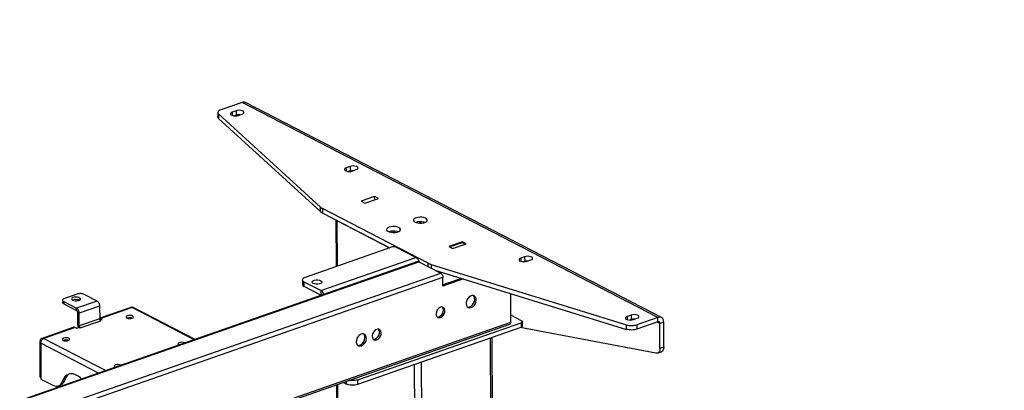
# Model space of a CAD drawing. Extents: x 5 to 287, y 5 to 202.
# Drawn here: x 222 to 246, y 114 to 123 of the extents above; entities that cross this region are included whole.
import ezdxf

# ---------------------------------------------------------------- set-up
doc = ezdxf.new("R2010")
doc.units = 0
doc.header["$MEASUREMENT"] = 0
doc.header["$PDSIZE"] = -1
doc.layers.get('0').update_dxf_attribs({"linetype": 'CONTINUOUS'})
doc.layers.get('DEFPOINTS').update_dxf_attribs({"linetype": 'CONTINUOUS'})
doc.styles.add('SLDTEXTSTYLE0', font='txt', dxfattribs={"width": 0.75})
doc.dimstyles.new('SLDDIMSTYLE0', dxfattribs={"dimtxt": 3.472222, "dimasz": 5.905512, "dimexe": 0.984252, "dimexo": 0.0625, "dimgap": 0.868056, "dimtad": 2, "dimzin": 12, "dimtxsty": 'STANDARD', "dimblk1": 'CLOSED', "dimblk2": 'CLOSED', "dimsah": 1, "dimcen": 0.09, "dimclrd": 7, "dimclre": 7, "dimclrt": 7, "dimazin": 3, "dimtfac": 1, "dimtofl": 0, "dimtmove": 0, "dimatfit": 3, "dimtolj": 1, "dimtzin": 12})
doc.dimstyles.new('SLDDIMSTYLE1', dxfattribs={"dimtxt": 3.472222, "dimasz": 5.905512, "dimexe": 0.984252, "dimexo": 0.0625, "dimgap": 0.868056, "dimtad": 2, "dimzin": 12, "dimtxsty": 'STANDARD', "dimblk1": 'CLOSED', "dimblk2": 'CLOSED', "dimsah": 1, "dimcen": 0.09, "dimclrd": 7, "dimclre": 7, "dimclrt": 7, "dimazin": 3, "dimtfac": 1, "dimtdec": 4, "dimtofl": 0, "dimtmove": 0, "dimatfit": 3, "dimtolj": 1, "dimtzin": 12})

# ---------------------------------------------------------------- blocks, each defined once
blk = doc.blocks.new('_CLOSED')
at = {"color": 0, "linetype": 'BYBLOCK'}
for p, q in [((-1, 0.166667), (0, 0)), ((-1, 0.166667), (-1, -0.166667)), ((0, 0), (-1, -0.166667)), ((0, 0), (-1, 0))]:
    blk.add_line(p, q, dxfattribs=at)
blk = doc.blocks.new('*D')
at = {"color": 7}
for p, q in [((256.115, 193.703), (270.142, 193.703)), ((269.158, 193.703), (269.158, 145.27)), ((17.99, 184.343), (17.99, 180.207)), ((17.99, 184.343), (19.576, 184.343)), ((25.012, 184.343), (23.426, 184.343)), ((25.012, 184.343), (25.012, 180.207)), ((106.394, 184.365), (106.394, 180.229)), ((106.394, 184.365), (107.98, 184.365)), ((113.416, 184.365), (111.829, 184.365)), ((113.416, 184.365), (113.416, 180.229)), ((218.82, 168.773), (218.82, 180.584)), ((17.99, 180.207), (19.576, 180.207)), ((25.012, 180.207), (23.426, 180.207)), ((106.394, 180.229), (107.98, 180.229)), ((113.416, 180.229), (111.829, 180.229)), ((89.949, 176.093), (78.138, 176.093)), ((89.949, 176.093), (92.311, 176.093)), ((92.311, 176.093), (116.129, 176.093)), ((32.193, 176.072), (15.276, 176.072)), ((35.342, 176.072), (32.193, 176.072)), ((35.342, 176.072), (47.153, 176.072)), ((17.99, 175.022), (17.99, 170.886)), ((17.99, 175.022), (19.576, 175.022)), ((25.012, 175.022), (23.426, 175.022)), ((25.012, 175.022), (25.012, 170.886)), ((106.394, 175.022), (106.394, 170.886)), ((106.394, 175.022), (107.98, 175.022)), ((113.416, 175.022), (111.829, 175.022)), ((113.416, 175.022), (113.416, 170.886)), ((260.664, 172.641), (264.911, 172.641)), ((260.664, 172.641), (260.664, 171.055)), ((264.911, 172.641), (264.911, 171.055)), ((17.99, 170.886), (19.576, 170.886)), ((25.012, 170.886), (23.426, 170.886)), ((106.394, 170.886), (107.98, 170.886)), ((113.416, 170.886), (111.829, 170.886)), ((208.281, 168.773), (219.805, 168.773)), ((218.82, 168.773), (218.82, 144.75)), ((32.39, 166.75), (15.276, 166.75)), ((35.145, 166.75), (32.39, 166.75)), ((35.145, 166.75), (46.957, 166.75)), ((90.145, 166.75), (78.334, 166.75)), ((90.145, 166.75), (92.114, 166.75)), ((92.114, 166.75), (115.507, 166.75)), ((18.623, 165.275), (18.623, 161.14)), ((18.623, 165.275), (20.209, 165.275)), ((25.645, 165.275), (24.059, 165.275)), ((25.645, 165.275), (25.645, 161.14)), ((106.394, 165.149), (106.394, 161.013)), ((106.394, 165.149), (107.98, 165.149)), ((113.416, 165.149), (111.829, 165.149)), ((113.416, 165.149), (113.416, 161.013)), ((260.664, 161.769), (260.664, 163.356)), ((264.911, 161.769), (264.911, 163.356)), ((260.664, 161.769), (264.911, 161.769)), ((210.326, 161.428), (214.573, 161.428)), ((210.326, 161.428), (210.326, 159.841)), ((214.573, 161.428), (214.573, 159.841)), ((18.623, 161.14), (20.209, 161.14)), ((25.645, 161.14), (24.059, 161.14)), ((106.394, 161.013), (107.98, 161.013)), ((113.416, 161.013), (111.829, 161.013)), ((32.586, 157.004), (15.909, 157.004)), ((34.949, 157.004), (32.586, 157.004)), ((34.949, 157.004), (46.76, 157.004)), ((90.342, 156.877), (78.531, 156.877)), ((91.917, 156.877), (90.342, 156.877)), ((91.917, 156.877), (116.129, 156.877)), ((210.326, 152.481), (210.326, 154.067)), ((214.573, 152.481), (214.573, 154.067)), ((210.326, 152.481), (214.573, 152.481)), ((255.407, 145.27), (270.142, 145.27)), ((207.573, 144.75), (219.805, 144.75)), ((218.82, 144.75), (218.82, 132.939)), ((64.066, 117.214), (64.066, 138.809)), ((55.572, 136.095), (59.819, 136.095)), ((55.572, 136.095), (55.572, 134.509)), ((59.819, 136.095), (59.819, 134.509)), ((29.464, 132.633), (29.464, 128.497)), ((29.464, 132.633), (31.05, 132.633)), ((38.41, 132.633), (36.824, 132.633)), ((38.41, 132.633), (38.41, 128.497)), ((55.572, 129.074), (55.572, 130.66)), ((59.819, 129.074), (59.819, 130.66)), ((55.572, 129.074), (59.819, 129.074)), ((29.464, 128.497), (31.05, 128.497)), ((38.41, 128.497), (36.824, 128.497)), ((124.043, 115.81), (124.043, 127.621)), ((111.466, 115.64), (111.466, 127.451)), ((25.894, 118.199), (25.894, 125.346)), ((41.642, 118.199), (41.642, 125.346)), ((25.894, 124.362), (14.082, 124.362)), ((41.642, 124.362), (25.894, 124.362)), ((41.642, 124.362), (53.453, 124.362)), ((24.909, 117.214), (19.68, 117.214)), ((20.665, 117.214), (20.665, 49.498)), ((42.626, 117.214), (65.05, 117.214)), ((64.066, 117.214), (64.066, 114.734)), ((92.114, 115.81), (125.027, 115.81)), ((93.236, 115.64), (112.451, 115.64)), ((111.466, 93.199), (111.466, 115.64)), ((124.043, 89.496), (124.043, 115.81)), ((36.749, 114.734), (65.05, 114.734)), ((64.066, 114.734), (64.066, 102.923)), ((102.972, 108.211), (107.219, 108.211)), ((102.972, 108.211), (102.972, 106.625)), ((107.219, 108.211), (107.219, 106.625)), ((115.549, 107.719), (119.796, 107.719)), ((115.549, 107.719), (115.549, 106.133)), ((119.796, 107.719), (119.796, 106.133)), ((89.693, 104.64), (89.693, 62.722)), ((92.567, 104.64), (92.567, 62.722)), ((89.949, 103.402), (89.949, 75.154)), ((102.972, 99.265), (102.972, 100.851)), ((107.219, 99.265), (107.219, 100.851)), ((115.549, 98.773), (115.549, 100.359)), ((119.796, 98.773), (119.796, 100.359)), ((102.972, 99.265), (107.219, 99.265)), ((115.549, 98.773), (119.796, 98.773)), ((93.236, 93.199), (112.451, 93.199)), ((111.466, 93.199), (111.466, 81.388)), ((92.429, 92.214), (92.429, 75.154)), ((92.429, 92.214), (92.429, 26.793)), ((12.17, 91.275), (16.418, 91.275)), ((12.17, 91.275), (12.17, 89.689)), ((16.418, 91.275), (16.418, 89.689)), ((92.168, 89.496), (125.027, 89.496)), ((124.043, 89.496), (124.043, 77.685)), ((75.959, 84.41), (75.959, 80.274)), ((75.959, 84.41), (77.545, 84.41)), ((82.98, 84.41), (81.394, 84.41)), ((82.98, 84.41), (82.98, 80.274)), ((12.17, 80.404), (12.17, 81.99)), ((16.418, 80.404), (16.418, 81.99)), ((12.17, 80.404), (16.418, 80.404)), ((75.959, 80.274), (77.545, 80.274)), ((82.98, 80.274), (81.394, 80.274)), ((89.949, 76.138), (73.245, 76.138)), ((89.949, 76.138), (92.429, 76.138)), ((92.429, 76.138), (104.24, 76.138)), ((75.959, 71.978), (75.959, 67.842)), ((75.959, 71.978), (77.545, 71.978)), ((82.98, 71.978), (81.394, 71.978)), ((82.98, 71.978), (82.98, 67.842)), ((75.959, 67.842), (77.545, 67.842)), ((82.98, 67.842), (81.394, 67.842)), ((89.693, 63.707), (73.245, 63.707)), ((92.567, 63.707), (89.693, 63.707)), ((92.567, 63.707), (104.378, 63.707)), ((24.122, 49.498), (19.68, 49.498)), ((25.106, 48.691), (25.106, 26.793)), ((25.106, 27.777), (13.295, 27.777)), ((92.429, 27.777), (25.106, 27.777)), ((92.429, 27.777), (104.24, 27.777))]:
    blk.add_line(p, q, dxfattribs=at)
at = {"layer": 'DEFPOINTS', "color": 7}
for p in [(255.13, 193.703), (207.297, 168.773), (32.193, 167.581), (35.342, 167.581), (89.949, 167.581), (92.311, 167.581), (32.39, 161.774), (35.145, 161.774), (90.145, 161.774), (92.114, 161.774), (32.586, 154.806), (34.949, 154.806), (90.342, 154.806), (91.917, 154.806), (254.422, 145.27), (206.589, 144.75), (25.894, 117.214), (25.894, 117.214), (41.642, 117.214), (41.642, 117.214), (91.13, 115.81), (92.252, 115.64), (35.765, 114.734), (89.693, 105.624), (92.567, 105.624), (89.949, 104.386), (92.252, 93.199), (92.429, 93.199), (92.429, 93.199), (91.184, 89.496), (25.106, 49.675), (25.106, 49.498)]:
    blk.add_point(p, dxfattribs=at)
at = {"xscale": 5.905511811023622, "yscale": 5.905511811023622}
for p, rotation in [((269.158, 193.703), 90.0000000000006), ((35.342, 176.072), 180.0000000000004), ((89.949, 176.093), 360.0000000000004), ((92.311, 176.093), 180.0000000000004), ((218.82, 168.773), 270.0000000000006), ((35.145, 166.75), 180.0000000000005), ((92.114, 166.75), 180.0000000000006), ((34.949, 157.004), 180.0000000000004), ((90.342, 156.877), 360.0000000000004), ((91.917, 156.877), 180.0000000000004), ((269.158, 145.27), 270.0000000000006), ((218.82, 144.75), 90.0000000000006), ((25.894, 124.362), 360.0000000000004), ((41.642, 124.362), 180.0000000000004), ((64.066, 117.214), 270.0000000000004), ((124.043, 115.81), 270.0000000000004), ((111.466, 115.64), 270.0000000000006), ((20.665, 117.214), 90.0000000000004), ((64.066, 114.734), 90.0000000000004), ((111.466, 93.199), 90.00000000000061), ((124.043, 89.496), 90.0000000000004), ((92.429, 76.138), 180.0000000000006), ((89.693, 63.707), 360.0000000000004), ((92.567, 63.707), 180.0000000000004), ((20.665, 49.498), 270.0000000000004), ((92.429, 27.777), 180.0000000000006)]:
    blk.add_blockref('_CLOSED', p, dxfattribs=dict(at, rotation=rotation))
for p in [(32.193, 176.072), (32.39, 166.75), (90.145, 166.75), (32.586, 157.004), (89.949, 76.138), (25.106, 27.777)]:
    blk.add_blockref('_CLOSED', p, dxfattribs=at)
at = {"color": 7, "attachment_point": 7, "style": 'SLDTEXTSTYLE0'}
for s, insert, char_height in [('80', (19.576, 181.403), 2.6042), ('60', (107.98, 181.425), 2.6042), ('3 1/8"', (16.839, 177.268), 2.6042), ('2 3/8"', (105.242, 177.29), 2.6042), ('70', (19.576, 172.082), 2.6042), ('50', (107.98, 172.082), 2.6042), ('2 3/4"', (16.839, 167.947), 2.6042), ('2"', (108.406, 167.947), 2.6042), ('60', (20.209, 162.336), 2.6042), ('40', (107.98, 162.209), 2.6042), ('2 3/8"', (17.472, 158.2), 2.6042), ('1 5/8"', (105.242, 158.073), 2.6042), ('400', (31.05, 129.693), 2.6042), ('15 3/4"', (28.313, 125.558), 2.6042), ('63', (77.545, 81.47), 2.6042), ('2 1/2"', (74.807, 77.334), 2.6042), ('73', (77.545, 69.038), 2.6042), ('2 7/8"', (74.807, 64.903), 2.6042), ('55 1/2", 59 1/2", 63 3/8", ', (26.091, 28.974), 2.60417), ('67 3/8"', (65.606, 28.974), 2.6042), (', 71 1/4"', (76.855, 28.974), 2.6042)]:
    blk.add_mtext(s, dxfattribs=dict(at, insert=insert, char_height=char_height))
at = {"color": 7, "char_height": 2.6042, "attachment_point": 7, "rotation": 90, "style": 'SLDTEXTSTYLE0'}
for s, insert in [('48 3/8"', (267.962, 161.58)), ('1230', (263.715, 163.356)), ('610', (213.377, 154.067)), ('24"', (217.624, 154.493)), ('2 1/2"', (62.87, 127.922)), ('63', (58.623, 130.66)), ('22 1/2"', (110.27, 98.113)), ('26 3/8"', (122.847, 97.621)), ('570', (106.023, 100.851)), ('668', (118.6, 100.359)), ('67 3/4"', (19.469, 80.215)), ('1720', (15.221, 81.99))]:
    blk.add_mtext(s, dxfattribs=dict(at, insert=insert))

msp = doc.modelspace()

# ---------------------------------------------------------------- linework, layer by layer
at = {"color": 7, "linetype": 'CONTINUOUS'}
for p, q in [((227.311, 121.008), (226.804, 120.831)), ((237.253, 115.87), (227.311, 121.008)), ((237.335, 115.867), (227.394, 121.005)), ((226.731, 120.766), (226.732, 120.659)), ((227.165, 120.806), (227.073, 120.774)), ((227.073, 120.774), (227.074, 120.697)), ((227.165, 120.806), (227.165, 120.699)), ((226.749, 120.731), (229.183, 118.503)), ((226.749, 120.731), (226.75, 120.624)), ((226.75, 120.624), (229.183, 118.396)), ((227.165, 120.699), (227.128, 120.686)), ((227.222, 120.697), (227.314, 120.729)), ((229.891, 119.477), (229.799, 119.445)), ((229.799, 119.445), (229.8, 119.367)), ((229.891, 119.37), (229.854, 119.357)), ((229.891, 119.477), (229.891, 119.37)), ((229.948, 119.368), (230.04, 119.4)), ((230.48, 118.757), (230.157, 118.645)), ((230.246, 118.598), (230.57, 118.711)), ((230.57, 118.711), (230.48, 118.757)), ((230.481, 118.68), (230.48, 118.757)), ((229.183, 118.396), (229.183, 118.503)), ((231.757, 117.165), (229.235, 118.468)), ((229.235, 118.468), (229.235, 118.361)), ((230.157, 118.645), (230.246, 118.598)), ((230.837, 117.533), (229.235, 118.361)), ((229.55, 118.198), (229.556, 117.086)), ((229.577, 118.185), (230.837, 117.533)), ((229.577, 118.185), (229.582, 117.096)), ((231.467, 118.139), (231.463, 118.138)), ((230.826, 117.916), (230.821, 117.914)), ((228.823, 116.831), (230.915, 117.56)), ((231.467, 117.301), (230.97, 117.558)), ((232.578, 117.673), (232.254, 117.56)), ((232.254, 117.56), (232.344, 117.514)), ((232.271, 117.553), (232.576, 117.659)), ((232.345, 117.515), (232.271, 117.553)), ((232.271, 117.553), (232.271, 117.552)), ((232.344, 117.514), (232.667, 117.627)), ((232.576, 117.659), (232.65, 117.621)), ((232.667, 117.627), (232.578, 117.673)), ((232.578, 117.658), (232.578, 117.673)), ((229.193, 116.508), (231.467, 117.301)), ((234.066, 117.319), (233.975, 117.287)), ((233.975, 117.287), (233.975, 117.209)), ((234.066, 117.319), (234.067, 117.212)), ((234.124, 117.21), (234.215, 117.242)), ((231.515, 117.201), (183.027, 100.296)), ((183.053, 100.293), (231.54, 117.198)), ((231.54, 117.198), (232.062, 116.928)), ((231.757, 117.085), (231.757, 117.165)), ((231.828, 117.136), (236.504, 115.69)), ((231.828, 117.136), (231.829, 117.048)), ((231.921, 117.001), (236.505, 115.583)), ((234.067, 117.212), (234.03, 117.199)), ((183.575, 100.023), (232.062, 116.928)), ((183.625, 99.926), (232.112, 116.831)), ((228.751, 116.766), (228.751, 116.659)), ((232.113, 116.617), (232.112, 116.831)), ((232.113, 116.649), (232.557, 116.804)), ((232.606, 116.789), (232.113, 116.617)), ((228.795, 116.607), (228.795, 116.714)), ((229.193, 116.508), (228.795, 116.714)), ((229.193, 116.401), (228.795, 116.607)), ((232.243, 116.694), (232.241, 116.695)), ((223.368, 116.427), (223.063, 116.32)), ((223.843, 116.26), (223.534, 116.42)), ((229.193, 116.508), (229.193, 116.401)), ((233.738, 115.755), (233.735, 116.44)), ((223.019, 116.281), (223.019, 116.228)), ((223.046, 116.25), (223.046, 116.196)), ((223.046, 116.25), (223.354, 116.09)), ((223.046, 116.196), (223.355, 116.037)), ((223.843, 116.26), (223.354, 116.09)), ((223.355, 116.037), (223.354, 116.09)), ((223.905, 116.139), (223.417, 115.969)), ((223.905, 116.139), (223.907, 115.836)), ((224.677, 116.116), (223.907, 115.848)), ((224.679, 116.102), (223.931, 115.841)), ((224.709, 116.112), (224.679, 116.102)), ((226.163, 115.335), (224.679, 116.102)), ((224.709, 116.105), (224.709, 116.112)), ((226.188, 115.344), (224.724, 116.1)), ((223.38, 115.988), (223.417, 115.969)), ((223.381, 115.685), (223.38, 115.988)), ((223.418, 115.666), (223.417, 115.969)), ((223.907, 115.836), (223.418, 115.666)), ((223.968, 115.822), (223.931, 115.841)), ((223.931, 115.809), (223.931, 115.841)), ((224.686, 115.852), (224.686, 115.852)), ((233.994, 115.79), (233.737, 115.923)), ((236.609, 115.926), (236.517, 115.894)), ((236.517, 115.894), (236.518, 115.816)), ((236.609, 115.926), (236.61, 115.819)), ((236.667, 115.817), (236.758, 115.848)), ((237.253, 115.87), (236.745, 115.693)), ((237.253, 115.763), (237.253, 115.87)), ((223.288, 115.632), (222.509, 115.36)), ((223.32, 115.628), (222.572, 115.367)), ((223.32, 115.628), (223.357, 115.609)), ((223.357, 115.609), (223.418, 115.63)), ((223.418, 115.666), (223.381, 115.685)), ((223.418, 115.63), (223.443, 115.617)), ((223.443, 115.617), (223.932, 115.788)), ((223.916, 115.804), (223.968, 115.822)), ((227.022, 113.413), (233.738, 115.755)), ((227.068, 113.389), (233.714, 115.706)), ((230.074, 114.381), (233.983, 115.743)), ((230.075, 114.274), (233.983, 115.636)), ((237.206, 115.013), (233.957, 115.627)), ((233.983, 115.743), (233.983, 115.636)), ((234.012, 115.663), (234.012, 115.77)), ((236.505, 115.583), (236.504, 115.69)), ((236.61, 115.819), (236.573, 115.806)), ((236.745, 115.693), (236.746, 115.586)), ((237.253, 115.763), (236.746, 115.586)), ((237.299, 115.726), (237.237, 115.758)), ((237.391, 115.758), (237.299, 115.726)), ((237.302, 115.137), (237.299, 115.726)), ((237.394, 115.169), (237.391, 115.758)), ((222.541, 115.357), (222.572, 115.367)), ((222.541, 115.349), (222.541, 115.357)), ((222.572, 115.367), (224.056, 114.6)), ((233.242, 115.378), (233.266, 110.235)), ((233.309, 110.212), (233.286, 115.393)), ((222.484, 114.444), (222.48, 115.3)), ((222.502, 115.288), (222.48, 115.3)), ((222.496, 115.251), (222.5, 114.396)), ((223.877, 114.538), (222.496, 115.251)), ((225.797, 115.213), (225.803, 115.209)), ((237.302, 115.137), (237.394, 115.169)), ((237.243, 115.015), (237.334, 115.047)), ((224.272, 114.681), (224.279, 114.678)), ((231.427, 114.745), (231.444, 111.128)), ((231.593, 114.803), (231.61, 111.042)), ((222.484, 114.444), (222.5, 114.435)), ((222.5, 114.396), (222.788, 114.247)), ((222.916, 114.232), (222.962, 114.248)), ((223.015, 114.343), (223.061, 114.359)), ((229.568, 114.261), (229.578, 112.092)), ((229.595, 114.27), (229.605, 112.078)), ((229.733, 114.318), (229.798, 114.285)), ((229.798, 114.34), (229.798, 114.285)), ((230.075, 114.274), (230.074, 114.381))]:
    msp.add_line(p, q, dxfattribs=at)
at = {"color": 7, "linetype": 'CONTINUOUS', "flags": 128}
for points in [[(227.394, 121.005), (227.388, 121.008), (227.364, 121.014), (227.338, 121.014), (227.311, 121.008)], [(226.804, 120.831), (226.781, 120.822), (226.761, 120.81), (226.746, 120.798), (226.736, 120.785), (226.732, 120.771), (226.732, 120.758), (226.738, 120.744), (226.749, 120.731)], [(227.073, 120.774), (227.046, 120.761), (227.032, 120.745), (227.031, 120.728), (227.045, 120.711), (227.071, 120.698), (227.106, 120.689), (227.146, 120.686), (227.187, 120.689), (227.222, 120.697)], [(227.314, 120.729), (227.341, 120.743), (227.355, 120.759), (227.356, 120.776), (227.343, 120.793), (227.317, 120.806), (227.281, 120.815), (227.241, 120.818), (227.201, 120.815), (227.165, 120.806)], [(226.75, 120.624), (226.739, 120.637), (226.733, 120.651), (226.732, 120.659)], [(227.259, 120.71), (227.242, 120.711), (227.201, 120.708), (227.165, 120.699)], [(229.799, 119.445), (229.772, 119.432), (229.758, 119.415), (229.757, 119.398), (229.771, 119.382), (229.797, 119.368), (229.832, 119.359), (229.872, 119.356), (229.913, 119.359), (229.948, 119.368)], [(230.04, 119.4), (230.067, 119.413), (230.081, 119.429), (230.082, 119.447), (230.069, 119.463), (230.043, 119.476), (230.008, 119.485), (229.967, 119.488), (229.927, 119.485), (229.891, 119.477)], [(229.891, 119.37), (229.927, 119.378), (229.968, 119.381), (229.985, 119.381)], [(229.183, 118.503), (229.188, 118.499), (229.194, 118.494), (229.2, 118.49), (229.206, 118.485), (229.213, 118.481), (229.22, 118.476), (229.227, 118.472), (229.235, 118.468)], [(229.235, 118.361), (229.228, 118.365), (229.22, 118.369), (229.213, 118.374), (229.207, 118.378), (229.2, 118.383), (229.194, 118.387), (229.189, 118.392), (229.183, 118.396)], [(231.467, 118.246), (231.433, 118.231), (231.412, 118.211), (231.405, 118.19), (231.413, 118.17), (231.435, 118.151), (231.469, 118.135), (231.513, 118.125), (231.561, 118.121), (231.611, 118.123), (231.657, 118.131), (231.696, 118.144), (231.724, 118.162), (231.738, 118.182), (231.737, 118.204), (231.722, 118.224), (231.694, 118.241), (231.654, 118.254), (231.608, 118.261), (231.558, 118.262), (231.51, 118.257), (231.467, 118.246)], [(230.825, 118.023), (230.792, 118.007), (230.771, 117.988), (230.764, 117.967), (230.772, 117.946), (230.794, 117.927), (230.828, 117.912), (230.871, 117.902), (230.92, 117.897), (230.97, 117.899), (231.016, 117.907), (231.055, 117.921), (231.082, 117.939), (231.097, 117.959), (231.096, 117.98), (231.081, 118), (231.053, 118.017), (231.013, 118.03), (230.967, 118.038), (230.917, 118.039), (230.868, 118.034), (230.825, 118.023)], [(231.682, 118.139), (231.655, 118.147), (231.608, 118.154), (231.559, 118.155), (231.51, 118.15), (231.467, 118.139)], [(231.592, 118.121), (231.582, 118.122), (231.553, 118.121)], [(231.041, 117.915), (231.014, 117.923), (230.967, 117.931), (230.917, 117.932), (230.869, 117.927), (230.826, 117.916)], [(230.951, 117.898), (230.941, 117.899), (230.912, 117.898)], [(230.915, 117.56), (230.921, 117.562), (230.928, 117.563), (230.936, 117.564), (230.944, 117.564), (230.951, 117.563), (230.958, 117.562), (230.965, 117.56), (230.97, 117.558)], [(231.552, 117.192), (231.55, 117.195), (231.538, 117.223), (231.523, 117.249), (231.505, 117.271), (231.487, 117.288), (231.467, 117.301)], [(233.975, 117.287), (233.948, 117.274), (233.933, 117.258), (233.933, 117.24), (233.946, 117.224), (233.972, 117.21), (234.007, 117.202), (234.047, 117.198), (234.088, 117.201), (234.124, 117.21)], [(234.215, 117.242), (234.242, 117.255), (234.257, 117.271), (234.257, 117.289), (234.244, 117.305), (234.218, 117.319), (234.183, 117.327), (234.143, 117.331), (234.102, 117.328), (234.066, 117.319)], [(231.515, 117.201), (231.521, 117.202), (231.53, 117.201), (231.54, 117.198)], [(231.757, 117.165), (231.765, 117.161), (231.773, 117.157), (231.782, 117.153), (231.79, 117.15), (231.8, 117.146), (231.809, 117.143), (231.818, 117.139), (231.828, 117.136)], [(234.067, 117.212), (234.103, 117.221), (234.143, 117.224), (234.161, 117.223)], [(228.795, 116.714), (228.774, 116.727), (228.759, 116.742), (228.752, 116.758), (228.752, 116.775), (228.759, 116.791), (228.774, 116.806), (228.796, 116.819), (228.823, 116.831)], [(232.062, 116.928), (232.072, 116.921), (232.081, 116.913), (232.09, 116.902), (232.097, 116.889), (232.104, 116.875), (232.108, 116.86), (232.111, 116.845), (232.112, 116.831)], [(228.751, 116.659), (228.752, 116.651), (228.759, 116.635), (228.774, 116.62), (228.795, 116.607)], [(229.194, 116.745), (229.214, 116.73), (229.22, 116.713), (229.213, 116.696), (229.192, 116.681), (229.16, 116.67), (229.121, 116.664), (229.08, 116.664), (229.042, 116.67), (229.011, 116.681), (228.991, 116.696), (228.984, 116.714), (228.992, 116.731), (229.013, 116.746), (229.045, 116.757), (229.084, 116.763), (229.125, 116.763), (229.163, 116.756), (229.194, 116.745)], [(232.161, 116.666), (232.167, 116.67), (232.203, 116.689)], [(232.221, 116.687), (232.203, 116.682), (232.184, 116.674)], [(232.203, 116.689), (232.239, 116.695), (232.245, 116.695)], [(223.063, 116.32), (223.046, 116.313), (223.033, 116.305), (223.024, 116.296), (223.02, 116.286), (223.02, 116.276), (223.024, 116.267), (223.033, 116.258), (223.046, 116.25)], [(223.256, 116.28), (223.286, 116.269), (223.324, 116.264), (223.363, 116.264), (223.4, 116.271), (223.428, 116.283), (223.445, 116.299), (223.447, 116.315), (223.435, 116.331), (223.41, 116.344), (223.375, 116.353), (223.336, 116.355), (223.297, 116.351), (223.264, 116.342), (223.241, 116.328), (223.231, 116.311), (223.237, 116.295), (223.256, 116.28)], [(223.252, 116.282), (223.257, 116.285), (223.288, 116.296), (223.326, 116.301), (223.366, 116.3), (223.402, 116.293), (223.428, 116.283)], [(223.534, 116.42), (223.518, 116.427), (223.499, 116.432), (223.477, 116.436), (223.455, 116.438), (223.431, 116.438), (223.409, 116.436), (223.387, 116.432), (223.368, 116.427)], [(229.269, 116.418), (229.263, 116.43), (229.248, 116.456), (229.231, 116.478), (229.212, 116.495), (229.193, 116.508)], [(229.202, 116.394), (229.198, 116.398), (229.193, 116.401)], [(232.788, 116.102), (232.824, 116.121), (232.857, 116.151), (232.883, 116.189), (232.901, 116.232), (232.909, 116.277), (232.906, 116.318), (232.893, 116.353), (232.87, 116.378), (232.84, 116.392), (232.805, 116.392), (232.769, 116.379), (232.734, 116.355), (232.704, 116.32), (232.681, 116.279), (232.668, 116.235), (232.666, 116.192), (232.674, 116.153), (232.692, 116.123), (232.719, 116.103), (232.752, 116.096), (232.788, 116.102)], [(232.751, 116.121), (232.787, 116.14), (232.82, 116.17), (232.846, 116.208), (232.864, 116.252), (232.872, 116.296), (232.869, 116.337), (232.856, 116.372), (232.84, 116.392)], [(223.046, 116.196), (223.033, 116.204), (223.024, 116.213), (223.02, 116.223), (223.019, 116.228)], [(223.417, 115.969), (223.416, 115.987), (223.412, 116.005), (223.406, 116.024), (223.398, 116.041), (223.389, 116.057), (223.378, 116.071), (223.366, 116.082), (223.354, 116.09)], [(223.843, 116.26), (223.855, 116.252), (223.867, 116.241), (223.877, 116.228), (223.887, 116.212), (223.895, 116.194), (223.9, 116.176), (223.904, 116.157), (223.905, 116.139)], [(224.677, 116.116), (224.686, 116.118), (224.697, 116.117), (224.709, 116.112)], [(224.679, 116.102), (224.683, 116.103), (224.687, 116.104), (224.69, 116.105), (224.694, 116.105), (224.698, 116.106), (224.702, 116.106), (224.706, 116.105), (224.709, 116.105)], [(224.709, 116.105), (224.719, 116.102), (224.724, 116.1)], [(232.055, 115.864), (232.09, 115.883), (232.121, 115.914), (232.145, 115.952), (232.158, 115.995), (232.161, 116.037), (232.152, 116.074), (232.133, 116.101), (232.105, 116.117), (232.072, 116.119), (232.037, 116.106), (232.003, 116.081), (231.976, 116.046), (231.957, 116.005), (231.948, 115.962), (231.951, 115.923), (231.966, 115.89), (231.99, 115.868), (232.021, 115.859), (232.055, 115.864)], [(232.018, 115.884), (232.053, 115.903), (232.084, 115.933), (232.107, 115.971), (232.121, 116.014), (232.124, 116.056), (232.115, 116.093), (232.098, 116.118)], [(232.698, 116.117), (232.715, 116.115), (232.751, 116.121)], [(223.38, 115.988), (223.379, 115.995), (223.378, 116.003), (223.375, 116.01), (223.372, 116.017), (223.368, 116.023), (223.364, 116.029), (223.359, 116.033), (223.355, 116.037)], [(223.931, 115.841), (223.919, 115.845), (223.907, 115.846), (223.907, 115.846)], [(223.932, 115.788), (223.927, 115.791), (223.922, 115.795), (223.918, 115.801), (223.914, 115.807), (223.911, 115.814), (223.909, 115.821), (223.907, 115.829), (223.907, 115.836)], [(224.556, 115.854), (224.583, 115.845), (224.616, 115.84), (224.65, 115.842), (224.681, 115.849), (224.703, 115.86), (224.713, 115.874), (224.709, 115.889), (224.693, 115.902), (224.667, 115.911), (224.634, 115.915), (224.599, 115.914), (224.569, 115.907), (224.547, 115.895), (224.536, 115.881), (224.54, 115.867), (224.556, 115.854)], [(224.686, 115.852), (224.667, 115.857), (224.634, 115.862), (224.599, 115.86), (224.569, 115.853), (224.563, 115.851)], [(231.974, 115.879), (231.983, 115.878), (232.018, 115.884)], [(236.517, 115.894), (236.491, 115.88), (236.476, 115.864), (236.475, 115.847), (236.489, 115.83), (236.515, 115.817), (236.55, 115.808), (236.59, 115.805), (236.631, 115.808), (236.667, 115.817)], [(236.758, 115.848), (236.785, 115.862), (236.8, 115.878), (236.8, 115.895), (236.787, 115.912), (236.761, 115.925), (236.726, 115.934), (236.685, 115.937), (236.645, 115.934), (236.609, 115.926)], [(236.704, 115.829), (236.686, 115.83), (236.645, 115.827), (236.61, 115.819)], [(237.391, 115.758), (237.388, 115.788), (237.38, 115.816), (237.367, 115.839), (237.35, 115.857), (237.329, 115.87), (237.305, 115.876), (237.28, 115.877), (237.253, 115.87)], [(223.288, 115.632), (223.296, 115.634), (223.308, 115.633), (223.32, 115.628)], [(223.381, 115.685), (223.382, 115.672), (223.384, 115.658), (223.387, 115.644), (223.391, 115.631), (223.395, 115.622)], [(223.418, 115.666), (223.419, 115.659), (223.42, 115.651), (223.422, 115.644), (223.426, 115.637), (223.429, 115.63), (223.434, 115.625), (223.438, 115.62), (223.443, 115.617)], [(233.714, 115.706), (233.716, 115.707), (233.724, 115.712), (233.73, 115.719), (233.734, 115.729), (233.737, 115.741), (233.738, 115.755)], [(233.994, 115.79), (234.002, 115.785), (234.008, 115.779), (234.011, 115.773), (234.011, 115.766), (234.008, 115.76), (234.002, 115.754), (233.994, 115.748), (233.983, 115.743)], [(233.983, 115.636), (233.994, 115.641), (234.003, 115.647), (234.009, 115.653), (234.012, 115.659), (234.012, 115.663)], [(236.504, 115.69), (236.532, 115.683), (236.562, 115.678), (236.593, 115.675), (236.626, 115.674), (236.658, 115.676), (236.689, 115.68), (236.719, 115.686), (236.745, 115.693)], [(237.299, 115.726), (237.298, 115.736), (237.296, 115.745), (237.291, 115.753), (237.286, 115.759), (237.279, 115.763), (237.271, 115.765), (237.262, 115.765), (237.253, 115.763)], [(222.541, 115.357), (222.529, 115.361), (222.518, 115.362), (222.507, 115.359), (222.498, 115.353), (222.49, 115.344), (222.484, 115.331), (222.481, 115.316), (222.48, 115.3)], [(222.541, 115.349), (222.545, 115.352), (222.549, 115.355), (222.553, 115.358), (222.556, 115.36), (222.56, 115.362), (222.564, 115.364), (222.568, 115.366), (222.572, 115.367)], [(223.031, 115.322), (223.058, 115.313), (223.091, 115.309), (223.125, 115.31), (223.156, 115.317), (223.178, 115.329), (223.188, 115.343), (223.185, 115.357), (223.169, 115.37), (223.142, 115.379), (223.109, 115.384), (223.075, 115.382), (223.044, 115.375), (223.022, 115.364), (223.012, 115.35), (223.015, 115.335), (223.031, 115.322)], [(230.162, 115.187), (230.198, 115.206), (230.231, 115.235), (230.258, 115.274), (230.276, 115.317), (230.284, 115.361), (230.281, 115.403), (230.267, 115.437), (230.244, 115.463), (230.214, 115.476), (230.179, 115.477), (230.143, 115.464), (230.108, 115.439), (230.078, 115.405), (230.056, 115.364), (230.042, 115.32), (230.04, 115.276), (230.048, 115.238), (230.067, 115.207), (230.093, 115.187), (230.126, 115.18), (230.162, 115.187)], [(230.125, 115.206), (230.161, 115.225), (230.194, 115.255), (230.22, 115.293), (230.238, 115.336), (230.246, 115.38), (230.243, 115.422), (230.23, 115.457), (230.214, 115.476)], [(230.529, 115.332), (230.563, 115.351), (230.594, 115.381), (230.618, 115.42), (230.632, 115.463), (230.635, 115.504), (230.626, 115.541), (230.606, 115.569), (230.578, 115.585), (230.545, 115.586), (230.51, 115.574), (230.477, 115.549), (230.449, 115.514), (230.43, 115.473), (230.422, 115.43), (230.425, 115.39), (230.439, 115.358), (230.463, 115.336), (230.494, 115.327), (230.529, 115.332)], [(230.448, 115.347), (230.457, 115.346), (230.491, 115.351)], [(230.491, 115.351), (230.526, 115.37), (230.557, 115.401), (230.581, 115.439), (230.595, 115.482), (230.597, 115.524), (230.588, 115.561), (230.571, 115.586)], [(236.746, 115.586), (236.719, 115.579), (236.69, 115.573), (236.658, 115.569), (236.626, 115.567), (236.594, 115.568), (236.562, 115.571), (236.532, 115.576), (236.505, 115.583)], [(222.496, 115.251), (222.497, 115.265), (222.499, 115.278), (222.503, 115.291), (222.508, 115.305), (222.515, 115.317), (222.523, 115.329), (222.532, 115.34), (222.541, 115.349)], [(223.162, 115.32), (223.142, 115.326), (223.109, 115.33), (223.075, 115.329), (223.044, 115.322), (223.038, 115.319)], [(225.94, 115.257), (225.934, 115.26), (225.908, 115.27), (225.875, 115.274), (225.84, 115.272), (225.81, 115.265), (225.788, 115.254), (225.777, 115.24), (225.781, 115.225), (225.797, 115.213)], [(225.817, 115.214), (225.81, 115.212), (225.803, 115.209)], [(230.072, 115.202), (230.089, 115.2), (230.125, 115.206)], [(237.302, 115.137), (237.3, 115.108), (237.295, 115.082), (237.287, 115.059), (237.275, 115.04), (237.261, 115.025), (237.245, 115.016), (237.226, 115.012), (237.206, 115.013)], [(237.394, 115.169), (237.392, 115.14), (237.387, 115.114), (237.379, 115.091), (237.367, 115.072), (237.353, 115.057), (237.336, 115.048), (237.334, 115.047)], [(224.416, 114.726), (224.41, 114.729), (224.383, 114.738), (224.35, 114.742), (224.316, 114.741), (224.285, 114.734), (224.263, 114.722), (224.253, 114.708), (224.256, 114.694), (224.272, 114.681), (224.272, 114.681)], [(224.293, 114.683), (224.285, 114.68), (224.279, 114.678)], [(223.475, 114.397), (223.445, 114.425), (223.388, 114.468), (223.33, 114.499), (223.272, 114.517), (223.217, 114.521), (223.165, 114.511), (223.118, 114.487), (223.076, 114.451), (223.042, 114.402), (223.015, 114.343)], [(223.186, 114.517), (223.164, 114.503), (223.122, 114.467), (223.087, 114.418), (223.061, 114.359)], [(222.788, 114.247), (222.824, 114.232), (222.859, 114.225), (222.892, 114.226), (222.924, 114.235), (222.952, 114.251), (222.977, 114.275), (222.998, 114.306), (223.015, 114.343)], [(223.061, 114.359), (223.044, 114.322), (223.023, 114.291), (222.998, 114.267), (222.97, 114.251), (222.962, 114.248)], [(229.798, 114.285), (229.825, 114.273), (229.857, 114.264), (229.893, 114.258), (229.93, 114.255), (229.969, 114.255), (230.007, 114.258), (230.043, 114.265), (230.075, 114.274)], [(230.074, 114.381), (230.042, 114.372), (230.006, 114.365), (229.969, 114.362), (229.93, 114.362), (229.892, 114.365), (229.875, 114.368)]]:
    msp.add_lwpolyline(points, dxfattribs=at)

# ---------------------------------------------------------------- dimensions: what is measured, and where the dimension line sits
at = {"color": 7}
for base, p1, p2, angle, middle in [((124.043, 115.81), (91.184, 89.496), (91.13, 115.81), 90, (124.043, 103.246)), ((20.665, 49.498), (25.894, 117.214), (25.106, 49.498), 90, (20.665, 85.839)), ((111.466, 115.64), (92.252, 93.199), (92.252, 115.64), 270, (111.466, 103.738)), ((64.066, 114.734), (41.642, 117.214), (35.765, 114.734), 90, (64.066, 132.584)), ((269.158, 145.27), (255.13, 193.703), (254.422, 145.27), 90, (269.158, 167.205)), ((218.82, 144.75), (207.297, 168.773), (206.589, 144.75), 90, (218.82, 156.954))]:
    dim = msp.add_linear_dim(base=base, p1=p1, p2=p2, angle=angle, dimstyle='SLDDIMSTYLE0', dxfattribs=at)
    dim.commit()
    dim.dimension.update_dxf_attribs({"geometry": '*D', "text_midpoint": middle, "dimtype": 160})
for base, p1, p2, middle in [((92.429, 76.138), (89.949, 104.386), (92.429, 93.199), (79.47, 76.138)), ((89.693, 63.707), (92.567, 105.624), (89.693, 105.624), (79.47, 63.707)), ((25.894, 124.362), (41.642, 117.214), (25.894, 117.214), (33.937, 124.362)), ((92.311, 176.093), (89.949, 167.581), (92.311, 167.581), (109.905, 176.093)), ((92.114, 166.75), (90.145, 161.774), (92.114, 161.774), (109.905, 166.75)), ((90.3423, 156.8773), (91.9171, 154.8056), (90.3423, 154.8056), (109.9047, 156.8773)), ((32.193, 176.072), (35.342, 167.581), (32.193, 167.581), (21.501, 176.072)), ((32.3896, 166.7505), (35.1455, 161.7741), (32.3896, 161.7741), (21.5008, 166.7505)), ((32.586, 157.004), (34.949, 154.806), (32.586, 154.806), (22.134, 157.004))]:
    dim = msp.add_linear_dim(base=base, p1=p1, p2=p2, dimstyle='SLDDIMSTYLE0', dxfattribs=at)
    dim.commit()
    dim.dimension.update_dxf_attribs({"geometry": '*D', "text_midpoint": middle, "dimtype": 160})
dim = msp.add_linear_dim(base=(25.106, 27.777), p1=(92.429, 93.199), p2=(25.106, 49.675), text='55 1/2", 59 1/2", 63 3/8", <>, 71 1/4"', dimstyle='SLDDIMSTYLE1', dxfattribs=at)
dim.commit()
dim.dimension.update_dxf_attribs({"geometry": '*D', "text_midpoint": (58.84, 27.777), "dimtype": 160})

doc.saveas('drawing.dxf')
